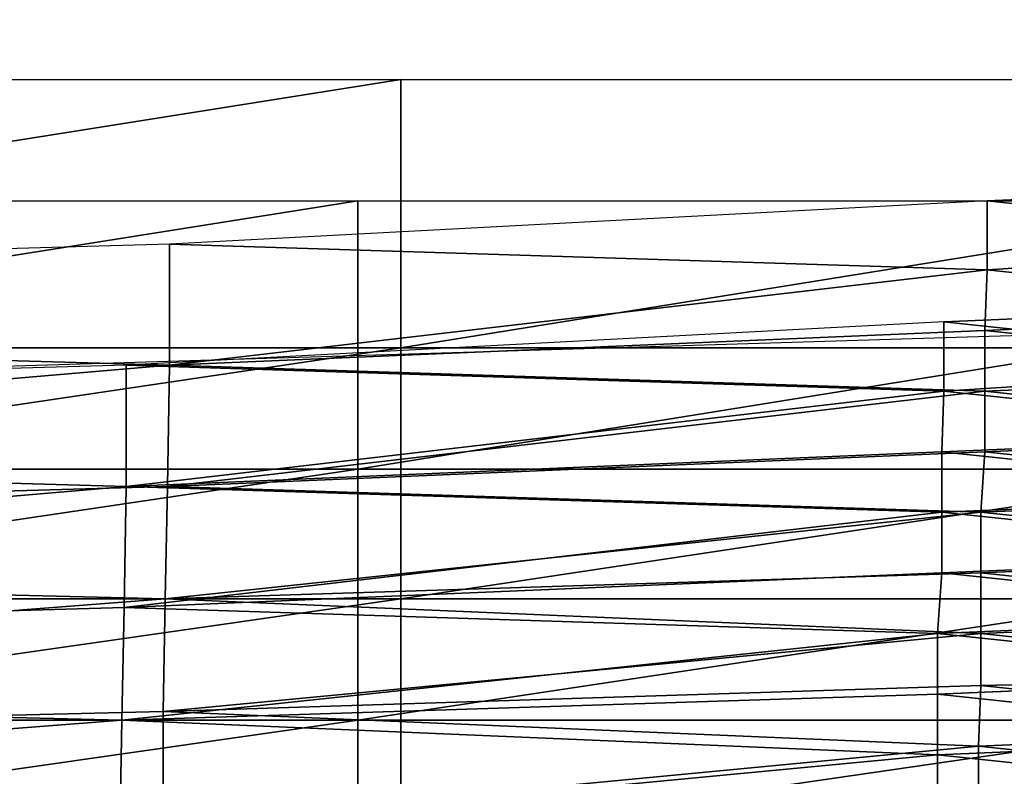
# Model space of a CAD drawing. Units: centimetres. Extents: x -0.8 to 59.8, y -63.2 to 1.5.
# Drawn here: x 18.3 to 18.9, y -61.2 to -60.7 of the extents above; entities that cross this region are included whole.
import ezdxf

# ---------------------------------------------------------------- set-up
doc = ezdxf.new("R2010")
doc.units = ezdxf.units.CM
doc.header["$MEASUREMENT"] = 0
doc.layers.add('72_NURUS_FLT_D3_FLT_CHR', color=7, linetype='Continuous')
doc.layers.add('72_NURUS_INSERT', color=7, linetype='Continuous')

# ---------------------------------------------------------------- blocks, each defined once
blk = doc.blocks.new('72NURUS_FLT_D3_FLT_CHR_SEAT')
for points in [[(0.1088208, -0.5809517, 0.4118391), (0.1400708, -0.6261177, 0.3995555), (0.2062177, -0.5802803, 0.4000998)], [(0.2082776, -0.6240425, 0.3980493), (0.2062177, -0.5802803, 0.4000998), (0.1400708, -0.6261177, 0.3995555)], [(0.1808423, -0.6244697, 0.3205981), (0.1808423, -0.6225776, 0.3204467), (0.1927747, -0.6225776, 0.3204467)], [(0.1927747, -0.6244697, 0.3205981), (0.1808423, -0.6244697, 0.3205981), (0.1927747, -0.6225776, 0.3204467)], [(0.1927747, -0.6244697, 0.3205981), (0.1927747, -0.6225776, 0.3204467), (0.1927747, -0.6244697, 0.3205981)], [(0.1927747, -0.6244697, 0.3205981), (0.1927747, -0.6225776, 0.3204467), (0.2045392, -0.6225776, 0.3204467)], [(0.2045392, -0.6244697, 0.3205981), (0.1927747, -0.6244697, 0.3205981), (0.2045392, -0.6225776, 0.3204467)], [(0.1997937, -0.6233101, 0.3982788), (0.1969098, -0.6234321, 0.3984033), (0.1997937, -0.6233101, 0.3982788)], [(0.1997937, -0.6233101, 0.3982788), (0.1969098, -0.6234321, 0.3984033), (0.1997784, -0.6237373, 0.3982422)], [(0.1805371, -0.6253242, 0.3204687), (0.1805371, -0.6234321, 0.3203173), (0.1924695, -0.6234321, 0.3203173)], [(0.1924695, -0.6253242, 0.3204687), (0.1805371, -0.6253242, 0.3204687), (0.1924695, -0.6234321, 0.3203173)], [(0.1969098, -0.6239204, 0.3983593), (0.1969098, -0.6234321, 0.3984033), (0.191142, -0.6237373, 0.3986278)], [(0.1924695, -0.6253242, 0.3204687), (0.1924695, -0.6234321, 0.3203173), (0.1924695, -0.6253242, 0.3204687)], [(0.1924695, -0.6253242, 0.3204687), (0.1924695, -0.6234321, 0.3203173), (0.204234, -0.6234321, 0.3203173)], [(0.204234, -0.6253242, 0.3204687), (0.1924695, -0.6253242, 0.3204687), (0.204234, -0.6234321, 0.3203173)], [(0.1969098, -0.6239204, 0.3983593), (0.1969098, -0.6234321, 0.3984033), (0.1969098, -0.6239204, 0.3983593)], [(0.1969098, -0.6234321, 0.3984033), (0.1969098, -0.6239204, 0.3983593), (0.1969098, -0.6234321, 0.3984033)], [(0.1969098, -0.6234321, 0.3984033), (0.1969098, -0.6239204, 0.3983593), (0.1997784, -0.6237373, 0.3982422)], [(0.191142, -0.6245918, 0.3984936), (0.191142, -0.6237373, 0.3986278), (0.1761731, -0.6241646, 0.3989843)], [(0.191142, -0.6245918, 0.3984936), (0.191142, -0.6237373, 0.3986278), (0.191142, -0.6245918, 0.3984936)], [(0.1969098, -0.6239204, 0.3983593), (0.191142, -0.6237373, 0.3986278), (0.1969098, -0.6239204, 0.3983593)], [(0.1969098, -0.6239204, 0.3983593), (0.191142, -0.6237373, 0.3986278), (0.191142, -0.6245918, 0.3984936)], [(0.1997784, -0.6242256, 0.3981811), (0.1997784, -0.6237373, 0.3982422), (0.1969098, -0.6239204, 0.3983593)], [(0.191142, -0.6245918, 0.3984936), (0.1968945, -0.6243477, 0.3982934), (0.1969098, -0.6239204, 0.3983593)], [(0.1969098, -0.6239204, 0.3983593), (0.1968945, -0.6243477, 0.3982934), (0.1969098, -0.6239204, 0.3983593)], [(0.1969098, -0.6239204, 0.3983593), (0.1968945, -0.6243477, 0.3982934), (0.1997784, -0.6242256, 0.3981811)], [(0.191142, -0.6245918, 0.3984936), (0.1761731, -0.6241646, 0.3989843), (0.1761426, -0.6258735, 0.3985595)], [(0.191142, -0.6245918, 0.3984936), (0.1761731, -0.6241646, 0.3989843), (0.191142, -0.6245918, 0.3984936)], [(0.1994885, -0.6241646, 0.3981494), (0.1966046, -0.6242866, 0.3982739), (0.1994885, -0.6241646, 0.3981494)], [(0.1994885, -0.6241646, 0.3981494), (0.1966046, -0.6242866, 0.3982739), (0.1994733, -0.6245918, 0.3981128)], [(0.1997784, -0.6246528, 0.3981006), (0.1997784, -0.6242256, 0.3981811), (0.1968945, -0.6243477, 0.3982934)], [(0.1966046, -0.6247749, 0.39823), (0.1966046, -0.6242866, 0.3982739), (0.1908368, -0.6245918, 0.3984985)], [(0.1966046, -0.6247749, 0.39823), (0.1966046, -0.6242866, 0.3982739), (0.1966046, -0.6247749, 0.39823)], [(0.1966046, -0.6242866, 0.3982739), (0.1966046, -0.6247749, 0.39823), (0.1966046, -0.6242866, 0.3982739)], [(0.1966046, -0.6242866, 0.3982739), (0.1966046, -0.6247749, 0.39823), (0.1994733, -0.6245918, 0.3981128)], [(0.191142, -0.6245918, 0.3984936), (0.1968945, -0.6243477, 0.3982934), (0.191142, -0.6245918, 0.3984936)], [(0.1968945, -0.6247749, 0.3982055), (0.1968945, -0.6243477, 0.3982934), (0.191142, -0.6245918, 0.3984936)], [(0.1968945, -0.6243477, 0.3982934), (0.1968945, -0.6247749, 0.3982055), (0.1968945, -0.6243477, 0.3982934)], [(0.1968945, -0.6243477, 0.3982934), (0.1968945, -0.6247749, 0.3982055), (0.1997784, -0.6246528, 0.3981006)], [(0.1968945, -0.6247749, 0.3982055), (0.1968945, -0.6243477, 0.3982934), (0.1968945, -0.6247749, 0.3982055)], [(0.1927747, -0.6244697, 0.3205981), (0.1927747, -0.6262398, 0.3211278), (0.1808423, -0.6262398, 0.3211278)], [(0.1808423, -0.6244697, 0.3205981), (0.1927747, -0.6244697, 0.3205981), (0.1808423, -0.6244697, 0.3205981)], [(0.1808423, -0.6244697, 0.3205981), (0.1927747, -0.6244697, 0.3205981), (0.1808423, -0.6262398, 0.3211278)], [(0.1927747, -0.6244697, 0.3205981), (0.1808423, -0.6244697, 0.3205981), (0.1927747, -0.6244697, 0.3205981)], [(0.2045392, -0.6244697, 0.3205981), (0.2045392, -0.6262398, 0.3211278), (0.1927747, -0.6262398, 0.3211278)], [(0.1927747, -0.6244697, 0.3205981), (0.2045392, -0.6244697, 0.3205981), (0.1927747, -0.6244697, 0.3205981)], [(0.1927747, -0.6244697, 0.3205981), (0.2045392, -0.6244697, 0.3205981), (0.1927747, -0.6262398, 0.3211278)], [(0.1927747, -0.6244697, 0.3205981), (0.1927747, -0.6262398, 0.3211278), (0.1927747, -0.6244697, 0.3205981)], [(0.2045392, -0.6244697, 0.3205981), (0.1927747, -0.6244697, 0.3205981), (0.2045392, -0.6244697, 0.3205981)], [(0.1908368, -0.6254463, 0.3983642), (0.1908368, -0.6245918, 0.3984985), (0.1758679, -0.6250191, 0.3988549)], [(0.1761426, -0.6258735, 0.3985595), (0.1911267, -0.6254463, 0.3982739), (0.191142, -0.6245918, 0.3984936)], [(0.1908368, -0.6254463, 0.3983642), (0.1908368, -0.6245918, 0.3984985), (0.1908368, -0.6254463, 0.3983642)], [(0.1966046, -0.6247749, 0.39823), (0.1908368, -0.6245918, 0.3984985), (0.1966046, -0.6247749, 0.39823)], [(0.1966046, -0.6247749, 0.39823), (0.1908368, -0.6245918, 0.3984985), (0.1908368, -0.6254463, 0.3983642)], [(0.1968945, -0.6247749, 0.3982055), (0.191142, -0.6245918, 0.3984936), (0.1911267, -0.6254463, 0.3982739)], [(0.1968945, -0.6247749, 0.3982055), (0.191142, -0.6245918, 0.3984936), (0.1968945, -0.6247749, 0.3982055)], [(0.1994733, -0.6250801, 0.3980518), (0.1994733, -0.6245918, 0.3981128), (0.1966046, -0.6247749, 0.39823)], [(0.1997784, -0.6250801, 0.3979932), (0.1997784, -0.6246528, 0.3981006), (0.1968945, -0.6247749, 0.3982055)], [(0.1908368, -0.6254463, 0.3983642), (0.1965894, -0.6252022, 0.398164), (0.1966046, -0.6247749, 0.39823)], [(0.1911267, -0.6254463, 0.3982739), (0.1968945, -0.6252022, 0.3980933), (0.1968945, -0.6247749, 0.3982055)], [(0.1966046, -0.6247749, 0.39823), (0.1965894, -0.6252022, 0.398164), (0.1966046, -0.6247749, 0.39823)], [(0.1966046, -0.6247749, 0.39823), (0.1965894, -0.6252022, 0.398164), (0.1994733, -0.6250801, 0.3980518)], [(0.1968945, -0.6247749, 0.3982055), (0.1968945, -0.6252022, 0.3980933), (0.1968945, -0.6247749, 0.3982055)], [(0.1968945, -0.6247749, 0.3982055), (0.1968945, -0.6252022, 0.3980933), (0.1997784, -0.6250801, 0.3979932)], [(0.1908368, -0.6254463, 0.3983642), (0.1758679, -0.6250191, 0.3988549), (0.1758374, -0.626728, 0.3984301)], [(0.1908368, -0.6254463, 0.3983642), (0.1758679, -0.6250191, 0.3988549), (0.1908368, -0.6254463, 0.3983642)], [(0.1994733, -0.6255073, 0.3979712), (0.1994733, -0.6250801, 0.3980518), (0.1965894, -0.6252022, 0.398164)], [(0.1997632, -0.6255073, 0.3978711), (0.1997784, -0.6250801, 0.3979932), (0.1968945, -0.6252022, 0.3980933)], [(0.1908368, -0.6254463, 0.3983642), (0.1965894, -0.6252022, 0.398164), (0.1908368, -0.6254463, 0.3983642)], [(0.1965894, -0.6256294, 0.3980762), (0.1965894, -0.6252022, 0.398164), (0.1908368, -0.6254463, 0.3983642)], [(0.196864, -0.6256294, 0.3979663), (0.1968945, -0.6252022, 0.3980933), (0.1911267, -0.6254463, 0.3982739)], [(0.1911267, -0.6254463, 0.3982739), (0.1968945, -0.6252022, 0.3980933), (0.1911267, -0.6254463, 0.3982739)], [(0.1965894, -0.6252022, 0.398164), (0.1965894, -0.6256294, 0.3980762), (0.1965894, -0.6252022, 0.398164)], [(0.1965894, -0.6252022, 0.398164), (0.1965894, -0.6256294, 0.3980762), (0.1994733, -0.6255073, 0.3979712)], [(0.1965894, -0.6256294, 0.3980762), (0.1965894, -0.6252022, 0.398164), (0.1965894, -0.6256294, 0.3980762)], [(0.196864, -0.6256294, 0.3979663), (0.1968945, -0.6252022, 0.3980933), (0.196864, -0.6256294, 0.3979663)], [(0.1968945, -0.6252022, 0.3980933), (0.196864, -0.6256294, 0.3979663), (0.1968945, -0.6252022, 0.3980933)], [(0.1968945, -0.6252022, 0.3980933), (0.196864, -0.6256294, 0.3979663), (0.1997632, -0.6255073, 0.3978711)], [(0.1924695, -0.6253242, 0.3204687), (0.1924695, -0.6270943, 0.3209984), (0.1805371, -0.6270943, 0.3209984)], [(0.1805371, -0.6253242, 0.3204687), (0.1924695, -0.6253242, 0.3204687), (0.1805371, -0.6253242, 0.3204687)], [(0.1805371, -0.6253242, 0.3204687), (0.1924695, -0.6253242, 0.3204687), (0.1805371, -0.6270943, 0.3209984)], [(0.1924695, -0.6253242, 0.3204687), (0.1805371, -0.6253242, 0.3204687), (0.1924695, -0.6253242, 0.3204687)], [(0.204234, -0.6253242, 0.3204687), (0.204234, -0.6270943, 0.3209984), (0.1924695, -0.6270943, 0.3209984)], [(0.1924695, -0.6253242, 0.3204687), (0.204234, -0.6253242, 0.3204687), (0.1924695, -0.6253242, 0.3204687)], [(0.1924695, -0.6253242, 0.3204687), (0.204234, -0.6253242, 0.3204687), (0.1924695, -0.6270943, 0.3209984)], [(0.1924695, -0.6253242, 0.3204687), (0.1924695, -0.6270943, 0.3209984), (0.1924695, -0.6253242, 0.3204687)], [(0.204234, -0.6253242, 0.3204687), (0.1924695, -0.6253242, 0.3204687), (0.204234, -0.6253242, 0.3204687)], [(0.1758374, -0.626728, 0.3984301), (0.1908215, -0.6263008, 0.3981445), (0.1908368, -0.6254463, 0.3983642)], [(0.1761426, -0.6258735, 0.3985595), (0.1911267, -0.6254463, 0.3982739), (0.1761426, -0.6258735, 0.3985595)], [(0.1911115, -0.6262398, 0.397981), (0.1911267, -0.6254463, 0.3982739), (0.1761426, -0.6258735, 0.3985595)], [(0.1965894, -0.6256294, 0.3980762), (0.1908368, -0.6254463, 0.3983642), (0.1908215, -0.6263008, 0.3981445)], [(0.1965894, -0.6256294, 0.3980762), (0.1908368, -0.6254463, 0.3983642), (0.1965894, -0.6256294, 0.3980762)], [(0.196864, -0.6256294, 0.3979663), (0.1911267, -0.6254463, 0.3982739), (0.1911115, -0.6262398, 0.397981)], [(0.1911115, -0.6262398, 0.397981), (0.1911267, -0.6254463, 0.3982739), (0.1911115, -0.6262398, 0.397981)], [(0.196864, -0.6256294, 0.3979663), (0.1911267, -0.6254463, 0.3982739), (0.196864, -0.6256294, 0.3979663)], [(0.1994733, -0.6259346, 0.3978638), (0.1994733, -0.6255073, 0.3979712), (0.1965894, -0.6256294, 0.3980762)], [(0.1997632, -0.6259346, 0.3977271), (0.1997632, -0.6255073, 0.3978711), (0.196864, -0.6256294, 0.3979663)], [(0.1908215, -0.6263008, 0.3981445), (0.1965894, -0.6260567, 0.3979639), (0.1965894, -0.6256294, 0.3980762)], [(0.1911115, -0.6262398, 0.397981), (0.196864, -0.6260567, 0.3978174), (0.196864, -0.6256294, 0.3979663)], [(0.1965894, -0.6256294, 0.3980762), (0.1965894, -0.6260567, 0.3979639), (0.1965894, -0.6256294, 0.3980762)], [(0.1965894, -0.6256294, 0.3980762), (0.1965894, -0.6260567, 0.3979639), (0.1994733, -0.6259346, 0.3978638)], [(0.196864, -0.6256294, 0.3979663), (0.196864, -0.6260567, 0.3978174), (0.196864, -0.6256294, 0.3979663)], [(0.196864, -0.6256294, 0.3979663), (0.196864, -0.6260567, 0.3978174), (0.1997632, -0.6259346, 0.3977271)], [(0.1911115, -0.6262398, 0.397981), (0.1761426, -0.6258735, 0.3985595), (0.1761273, -0.6273994, 0.397854)], [(0.1911115, -0.6262398, 0.397981), (0.1761426, -0.6258735, 0.3985595), (0.1911115, -0.6262398, 0.397981)], [(0.199458, -0.6263618, 0.3977417), (0.1994733, -0.6259346, 0.3978638), (0.1965894, -0.6260567, 0.3979639)], [(0.1997327, -0.6263618, 0.3975611), (0.1997632, -0.6259346, 0.3977271), (0.196864, -0.6260567, 0.3978174)], [(0.1965588, -0.6264839, 0.3978369), (0.1965894, -0.6260567, 0.3979639), (0.1908215, -0.6263008, 0.3981445)], [(0.1908215, -0.6263008, 0.3981445), (0.1965894, -0.6260567, 0.3979639), (0.1908215, -0.6263008, 0.3981445)], [(0.1911115, -0.6262398, 0.397981), (0.196864, -0.6260567, 0.3978174), (0.1911115, -0.6262398, 0.397981)], [(0.196864, -0.6264839, 0.397649), (0.196864, -0.6260567, 0.3978174), (0.1911115, -0.6262398, 0.397981)], [(0.1965588, -0.6264839, 0.3978369), (0.1965894, -0.6260567, 0.3979639), (0.1965588, -0.6264839, 0.3978369)], [(0.1965894, -0.6260567, 0.3979639), (0.1965588, -0.6264839, 0.3978369), (0.1965894, -0.6260567, 0.3979639)], [(0.1965894, -0.6260567, 0.3979639), (0.1965588, -0.6264839, 0.3978369), (0.199458, -0.6263618, 0.3977417)], [(0.196864, -0.6260567, 0.3978174), (0.196864, -0.6264839, 0.397649), (0.196864, -0.6260567, 0.3978174)], [(0.196864, -0.6260567, 0.3978174), (0.196864, -0.6264839, 0.397649), (0.1997327, -0.6263618, 0.3975611)], [(0.196864, -0.6264839, 0.397649), (0.196864, -0.6260567, 0.3978174), (0.196864, -0.6264839, 0.397649)], [(0.1761273, -0.6273994, 0.397854), (0.1910962, -0.6270332, 0.3976124), (0.1911115, -0.6262398, 0.397981)], [(0.1808423, -0.6279487, 0.3220407), (0.1808423, -0.6262398, 0.3211278), (0.1927747, -0.6262398, 0.3211278)], [(0.1927747, -0.6279487, 0.3220407), (0.1808423, -0.6279487, 0.3220407), (0.1927747, -0.6262398, 0.3211278)], [(0.196864, -0.6264839, 0.397649), (0.1911115, -0.6262398, 0.397981), (0.1910962, -0.6270332, 0.3976124)], [(0.196864, -0.6264839, 0.397649), (0.1911115, -0.6262398, 0.397981), (0.196864, -0.6264839, 0.397649)], [(0.1927747, -0.6279487, 0.3220407), (0.1927747, -0.6262398, 0.3211278), (0.1927747, -0.6279487, 0.3220407)], [(0.1927747, -0.6279487, 0.3220407), (0.1927747, -0.6262398, 0.3211278), (0.2045392, -0.6262398, 0.3211278)], [(0.2045392, -0.6279487, 0.3220407), (0.1927747, -0.6279487, 0.3220407), (0.2045392, -0.6262398, 0.3211278)], [(0.1758374, -0.626728, 0.3984301), (0.1908215, -0.6263008, 0.3981445), (0.1758374, -0.626728, 0.3984301)], [(0.1908063, -0.6270943, 0.3978516), (0.1908215, -0.6263008, 0.3981445), (0.1758374, -0.626728, 0.3984301)], [(0.1965588, -0.6264839, 0.3978369), (0.1908215, -0.6263008, 0.3981445), (0.1908063, -0.6270943, 0.3978516)], [(0.1908063, -0.6270943, 0.3978516), (0.1908215, -0.6263008, 0.3981445), (0.1908063, -0.6270943, 0.3978516)], [(0.1965588, -0.6264839, 0.3978369), (0.1908215, -0.6263008, 0.3981445), (0.1965588, -0.6264839, 0.3978369)], [(0.199458, -0.6267891, 0.3975977), (0.199458, -0.6263618, 0.3977417), (0.1965588, -0.6264839, 0.3978369)], [(0.1997327, -0.6267891, 0.3973756), (0.1997327, -0.6263618, 0.3975611), (0.196864, -0.6264839, 0.397649)], [(0.1908063, -0.6270943, 0.3978516), (0.1965588, -0.6269111, 0.397688), (0.1965588, -0.6264839, 0.3978369)], [(0.1910962, -0.6270332, 0.3976124), (0.196864, -0.6268501, 0.397461), (0.196864, -0.6264839, 0.397649)], [(0.1965588, -0.6264839, 0.3978369), (0.1965588, -0.6269111, 0.397688), (0.1965588, -0.6264839, 0.3978369)], [(0.1965588, -0.6264839, 0.3978369), (0.1965588, -0.6269111, 0.397688), (0.199458, -0.6267891, 0.3975977)], [(0.196864, -0.6264839, 0.397649), (0.196864, -0.6268501, 0.397461), (0.196864, -0.6264839, 0.397649)], [(0.196864, -0.6264839, 0.397649), (0.196864, -0.6268501, 0.397461), (0.1997327, -0.6267891, 0.3973756)], [(0.1908063, -0.6270943, 0.3978516), (0.1758374, -0.626728, 0.3984301), (0.1758221, -0.6282539, 0.3977246)], [(0.1908063, -0.6270943, 0.3978516), (0.1758374, -0.626728, 0.3984301), (0.1908063, -0.6270943, 0.3978516)], [(0.1994275, -0.6272163, 0.3974317), (0.199458, -0.6267891, 0.3975977), (0.1965588, -0.6269111, 0.397688)], [(0.1997327, -0.6271553, 0.3971656), (0.1997327, -0.6267891, 0.3973756), (0.196864, -0.6268501, 0.397461)], [(0.1910962, -0.6270332, 0.3976124), (0.196864, -0.6268501, 0.397461), (0.1910962, -0.6270332, 0.3976124)], [(0.1968488, -0.6272774, 0.3972462), (0.196864, -0.6268501, 0.397461), (0.1910962, -0.6270332, 0.3976124)], [(0.196864, -0.6268501, 0.397461), (0.1968488, -0.6272774, 0.3972462), (0.196864, -0.6268501, 0.397461)], [(0.196864, -0.6268501, 0.397461), (0.1968488, -0.6272774, 0.3972462), (0.1997327, -0.6271553, 0.3971656)], [(0.1968488, -0.6272774, 0.3972462), (0.196864, -0.6268501, 0.397461), (0.1968488, -0.6272774, 0.3972462)], [(0.1908063, -0.6270943, 0.3978516), (0.1965588, -0.6269111, 0.397688), (0.1908063, -0.6270943, 0.3978516)], [(0.1965588, -0.6273384, 0.3975196), (0.1965588, -0.6269111, 0.397688), (0.1908063, -0.6270943, 0.3978516)], [(0.1965588, -0.6269111, 0.397688), (0.1965588, -0.6273384, 0.3975196), (0.1965588, -0.6269111, 0.397688)], [(0.1965588, -0.6269111, 0.397688), (0.1965588, -0.6273384, 0.3975196), (0.1994275, -0.6272163, 0.3974317)], [(0.1965588, -0.6273384, 0.3975196), (0.1965588, -0.6269111, 0.397688), (0.1965588, -0.6273384, 0.3975196)], [(0.1761273, -0.6273994, 0.397854), (0.1910962, -0.6270332, 0.3976124), (0.1761273, -0.6273994, 0.397854)], [(0.1910962, -0.6278267, 0.3971583), (0.1910962, -0.6270332, 0.3976124), (0.1761273, -0.6273994, 0.397854)], [(0.1968488, -0.6272774, 0.3972462), (0.1910962, -0.6270332, 0.3976124), (0.1968488, -0.6272774, 0.3972462)], [(0.1968488, -0.6272774, 0.3972462), (0.1910962, -0.6270332, 0.3976124), (0.1910962, -0.6278267, 0.3971583)], [(0.1910962, -0.6278267, 0.3971583), (0.1910962, -0.6270332, 0.3976124), (0.1910962, -0.6278267, 0.3971583)], [(0.1758221, -0.6282539, 0.3977246), (0.190791, -0.6278877, 0.397483), (0.1908063, -0.6270943, 0.3978516)], [(0.1805371, -0.6288032, 0.3219113), (0.1805371, -0.6270943, 0.3209984), (0.1924695, -0.6270943, 0.3209984)], [(0.1924695, -0.6288032, 0.3219113), (0.1805371, -0.6288032, 0.3219113), (0.1924695, -0.6270943, 0.3209984)], [(0.1965588, -0.6273384, 0.3975196), (0.1908063, -0.6270943, 0.3978516), (0.190791, -0.6278877, 0.397483)], [(0.1965588, -0.6273384, 0.3975196), (0.1908063, -0.6270943, 0.3978516), (0.1965588, -0.6273384, 0.3975196)], [(0.1924695, -0.6288032, 0.3219113), (0.1924695, -0.6270943, 0.3209984), (0.1924695, -0.6288032, 0.3219113)], [(0.1924695, -0.6288032, 0.3219113), (0.1924695, -0.6270943, 0.3209984), (0.204234, -0.6270943, 0.3209984)], [(0.204234, -0.6288032, 0.3219113), (0.1924695, -0.6288032, 0.3219113), (0.204234, -0.6270943, 0.3209984)], [(0.1997174, -0.6275825, 0.3969362), (0.1997327, -0.6271553, 0.3971656), (0.1968488, -0.6272774, 0.3972462)], [(0.1994275, -0.6276436, 0.3972462), (0.1994275, -0.6272163, 0.3974317), (0.1965588, -0.6273384, 0.3975196)], [(0.1910962, -0.6278267, 0.3971583), (0.1968488, -0.6276436, 0.3970143), (0.1968488, -0.6272774, 0.3972462)], [(0.1968488, -0.6272774, 0.3972462), (0.1968488, -0.6276436, 0.3970143), (0.1968488, -0.6272774, 0.3972462)], [(0.1968488, -0.6272774, 0.3972462), (0.1968488, -0.6276436, 0.3970143), (0.1997174, -0.6275825, 0.3969362)], [(0.190791, -0.6278877, 0.397483), (0.1965588, -0.6277046, 0.3973316), (0.1965588, -0.6273384, 0.3975196)], [(0.1965588, -0.6273384, 0.3975196), (0.1965588, -0.6277046, 0.3973316), (0.1965588, -0.6273384, 0.3975196)], [(0.1965588, -0.6273384, 0.3975196), (0.1965588, -0.6277046, 0.3973316), (0.1994275, -0.6276436, 0.3972462)], [(0.1910962, -0.6278267, 0.3971583), (0.1761273, -0.6273994, 0.397854), (0.1760968, -0.6288032, 0.3968605)], [(0.1910962, -0.6278267, 0.3971583), (0.1761273, -0.6273994, 0.397854), (0.1910962, -0.6278267, 0.3971583)]]:
    blk.add_3dface(points)
blk = doc.blocks.new('FLAT  CHAIR')
at = {"layer": '72_NURUS_FLT_D3_FLT_CHR', "color": 0}
blk.add_blockref('72NURUS_FLT_D3_FLT_CHR_SEAT', (-0.0031445, 0.6453755), dxfattribs=at)

msp = doc.modelspace()

# ---------------------------------------------------------------- block references
at = {"layer": '72_NURUS_INSERT', "xscale": 100, "yscale": 100, "zscale": 100}
msp.add_blockref('FLAT  CHAIR', (-0.43922, -63.00925, 0.09148), dxfattribs=at)

doc.saveas('drawing.dxf')
